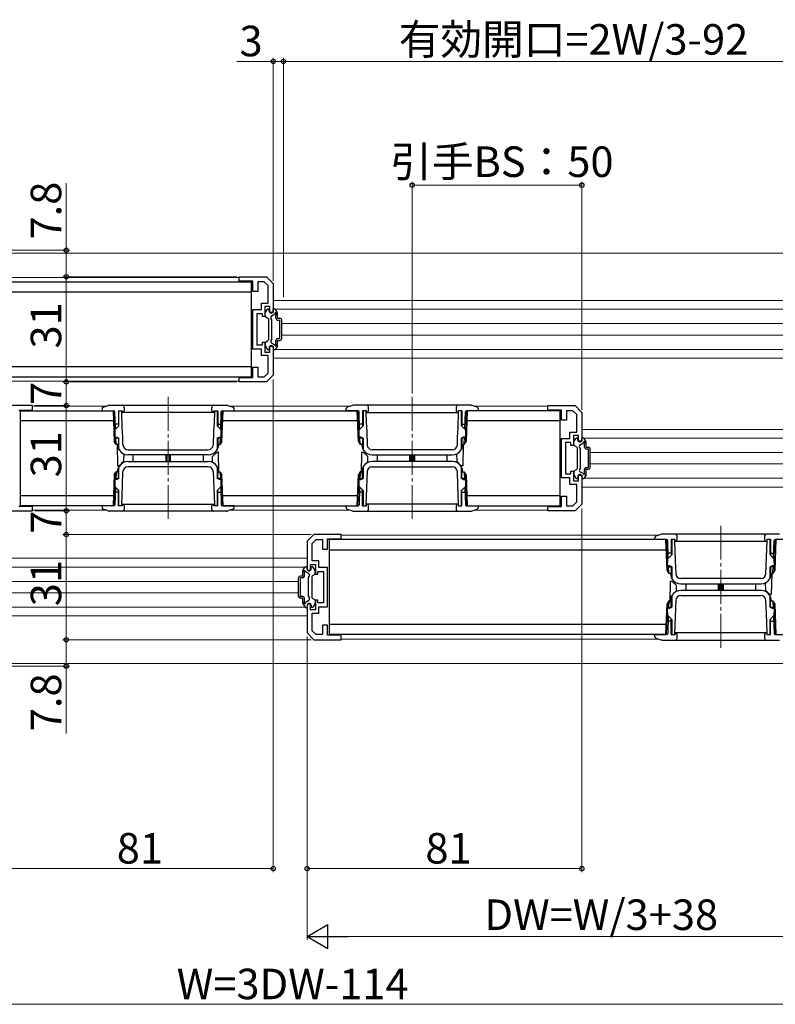
# Model space of a CAD drawing. Extents: x 0 to 1050, y 0 to 1615.
# Drawn here: x 616 to 839, y 562 to 852 of the extents above; entities that cross this region are included whole.
import ezdxf

# ---------------------------------------------------------------- set-up
doc = ezdxf.new("R2010")
doc.units = 0
doc.linetypes.add('YCENTER_1', pattern=[13, 10, -1, 1, -1])
for name, color, linetype, lineweight in [('YKK_11', 7, 'CONTINUOUS', 30), ('YKK_12', 2, 'CONTINUOUS', 13), ('YKK_13', 4, 'CONTINUOUS', 30), ('YKK_D', 6, 'CONTINUOUS', 13)]:
    doc.layers.add(name, color=color, linetype=linetype, lineweight=lineweight)
doc.styles.add('text-b', font='txt')

msp = doc.modelspace()

# ---------------------------------------------------------------- linework, layer by layer
at = {"layer": 'YKK_11', "linetype": 'ByBlock', "lineweight": -2, "ltscale": 0.5}
for p, q in [((681, 775.2), (681, 776.5)), ((681, 776.5), (689, 776.5)), ((685, 775.2), (681, 775.2)), ((685, 772.2), (685, 775.2)), ((689, 776.5), (691, 774.5)), ((686.5, 772.2), (685, 772.2)), ((688.38, 775), (686.5, 775)), ((686.5, 775), (686.5, 772.2)), ((689.5, 773.88), (688.38, 775)), ((689.5, 768.7), (689.5, 773.88)), ((691, 774.5), (691, 766)), ((685, 755.2), (685, 766.8)), ((685, 766.8), (687.5, 766.8)), ((687.5, 766.8), (687.5, 768.7)), ((687.5, 768.7), (689.5, 768.7)), ((690, 767.7), (688.5, 767.7)), ((688.5, 767.7), (688.5, 764.8)), ((690, 766), (690, 767.7)), ((687.8, 765.6), (686.2, 765.6)), ((686.2, 765.6), (686.2, 756.4)), ((687.8, 764.8), (687.8, 765.6)), ((688.5, 764.8), (687.8, 764.8)), ((691, 766), (690, 766)), ((687.5, 755.2), (685, 755.2)), ((686.2, 756.4), (687.8, 756.4)), ((687.5, 753.3), (687.5, 755.2)), ((687.8, 756.4), (687.8, 757.2)), ((687.8, 757.2), (688.5, 757.2)), ((688.5, 757.2), (688.5, 754.3)), ((690, 754.3), (690, 756)), ((690, 756), (691, 756)), ((691, 756), (691, 747.5)), ((689.5, 753.3), (687.5, 753.3)), ((688.5, 754.3), (690, 754.3)), ((689.5, 748.12), (689.5, 753.3)), ((685, 746.8), (685, 749.8)), ((685, 749.8), (686.5, 749.8)), ((686.5, 749.8), (686.5, 747)), ((681, 745.5), (681, 746.8)), ((681, 746.8), (685, 746.8)), ((686.5, 747), (688.38, 747)), ((688.38, 747), (689.5, 748.12)), ((691, 747.5), (689, 745.5)), ((689, 745.5), (681, 745.5)), ((620, 738.5), (612, 738.5)), ((620, 737.2), (620, 738.5)), ((772, 737.2), (772, 738.5)), ((772, 738.5), (780, 738.5)), ((780, 738.5), (782, 736.5)), ((616, 737.2), (620, 737.2)), ((776, 737.2), (772, 737.2)), ((776, 734.2), (776, 737.2)), ((779.38, 737), (777.5, 737)), ((777.5, 737), (777.5, 734.2)), ((780.5, 735.88), (779.38, 737)), ((780.5, 730.7), (780.5, 735.88)), ((782, 736.5), (782, 728)), ((777.5, 734.2), (776, 734.2)), ((776, 717.2), (776, 728.8)), ((776, 728.8), (778.5, 728.8)), ((778.5, 728.8), (778.5, 730.7)), ((778.5, 730.7), (780.5, 730.7)), ((781, 729.7), (779.5, 729.7)), ((779.5, 729.7), (779.5, 726.8)), ((781, 728), (781, 729.7)), ((778.8, 727.6), (777.2, 727.6)), ((777.2, 727.6), (777.2, 718.4)), ((778.8, 726.8), (778.8, 727.6)), ((779.5, 726.8), (778.8, 726.8)), ((782, 728), (781, 728)), ((778.5, 717.2), (776, 717.2)), ((777.2, 718.4), (778.8, 718.4)), ((778.5, 715.3), (778.5, 717.2)), ((778.8, 718.4), (778.8, 719.2)), ((778.8, 719.2), (779.5, 719.2)), ((779.5, 719.2), (779.5, 716.3)), ((781, 716.3), (781, 718)), ((781, 718), (782, 718)), ((782, 718), (782, 709.5)), ((780.5, 715.3), (778.5, 715.3)), ((779.5, 716.3), (781, 716.3)), ((780.5, 710.12), (780.5, 715.3)), ((776, 708.8), (776, 711.8)), ((776, 711.8), (777.5, 711.8)), ((777.5, 711.8), (777.5, 709)), ((620, 708.8), (616, 708.8)), ((620, 707.5), (620, 708.8)), ((772, 707.5), (772, 708.8)), ((772, 708.8), (776, 708.8)), ((777.5, 709), (779.38, 709)), ((779.38, 709), (780.5, 710.12)), ((782, 709.5), (780, 707.5)), ((612, 707.5), (620, 707.5)), ((780, 707.5), (772, 707.5)), ((703, 700.5), (701, 698.5)), ((711, 700.5), (703, 700.5)), ((711, 699.2), (711, 700.5)), ((701, 698.5), (701, 690)), ((702.5, 697.88), (703.62, 699)), ((702.5, 692.7), (702.5, 697.88)), ((703.62, 699), (705.5, 699)), ((705.5, 699), (705.5, 696.2)), ((707, 696.2), (707, 699.2)), ((707, 699.2), (711, 699.2)), ((705.5, 696.2), (707, 696.2)), ((702, 690), (702, 691.7)), ((702, 691.7), (703.5, 691.7)), ((704.5, 692.7), (702.5, 692.7)), ((703.5, 691.7), (703.5, 688.8)), ((704.5, 690.8), (704.5, 692.7)), ((701, 690), (702, 690)), ((703.5, 688.8), (704.2, 688.8)), ((704.2, 688.8), (704.2, 689.6)), ((704.2, 689.6), (705.8, 689.6)), ((707, 690.8), (704.5, 690.8)), ((705.8, 689.6), (705.8, 680.4)), ((707, 679.2), (707, 690.8)), ((702, 680), (701, 680)), ((701, 680), (701, 671.5)), ((702, 678.3), (702, 680)), ((704.2, 681.2), (703.5, 681.2)), ((703.5, 681.2), (703.5, 678.3)), ((704.2, 680.4), (704.2, 681.2)), ((705.8, 680.4), (704.2, 680.4)), ((703.5, 678.3), (702, 678.3)), ((702.5, 672.12), (702.5, 677.3)), ((702.5, 677.3), (704.5, 677.3)), ((704.5, 677.3), (704.5, 679.2)), ((704.5, 679.2), (707, 679.2)), ((707, 673.8), (705.5, 673.8)), ((705.5, 673.8), (705.5, 671)), ((707, 670.8), (707, 673.8)), ((701, 671.5), (703, 669.5)), ((703.62, 671), (702.5, 672.12)), ((705.5, 671), (703.62, 671)), ((711, 670.8), (707, 670.8)), ((711, 669.5), (711, 670.8)), ((703, 669.5), (711, 669.5))]:
    msp.add_line(p, q, dxfattribs=at)
at = {"layer": 'YKK_12', "ltscale": 1.5}
for p, q in [((516.5, 783.5), (875.5, 783.5)), ((691, 769.5), (873.52, 769.5)), ((691.66, 766.9), (873.5, 766.9)), ((693.5, 762.7), (871.29, 762.7)), ((693.5, 759.3), (871.29, 759.3)), ((691.66, 755.1), (873.5, 755.1)), ((691, 752.5), (873.52, 752.5)), ((782, 731.5), (873.52, 731.5)), ((782.66, 728.9), (873.5, 728.9)), ((784.5, 724.7), (871.29, 724.7)), ((784.5, 721.3), (871.29, 721.3)), ((782.66, 717.1), (873.5, 717.1)), ((782, 714.5), (873.52, 714.5)), ((518.48, 693.5), (701, 693.5)), ((518.5, 690.9), (700.34, 690.9)), ((520.71, 686.7), (698.5, 686.7)), ((520.71, 683.3), (698.5, 683.3)), ((518.48, 676.5), (701, 676.5)), ((518.5, 679.1), (700.34, 679.1)), ((516.5, 662.5), (875.5, 662.5))]:
    msp.add_line(p, q, dxfattribs=at)
at = {"layer": 'YKK_12'}
for p, q in [((587.36, 776.3), (681.02, 776.3)), ((587.36, 745.7), (681.02, 745.7)), ((620, 738.3), (641.64, 738.3)), ((678.36, 738.3), (713.64, 738.3)), ((750.36, 738.3), (772.02, 738.3)), ((620, 707.7), (641.64, 707.7)), ((678.36, 707.7), (713.64, 707.7)), ((750.36, 707.7), (772.02, 707.7)), ((804.64, 700.3), (710.98, 700.3)), ((804.64, 669.7), (710.98, 669.7))]:
    msp.add_line(p, q, dxfattribs=at)
at = {"layer": 'YKK_12', "linetype": 'YCENTER_1'}
for p, q in [((660, 741.1), (660, 704.9)), ((732, 741.1), (732, 704.9)), ((823, 703.1), (823, 666.9))]:
    msp.add_line(p, q, dxfattribs=at)
at = {"layer": 'YKK_13'}
for p, q in [((585.2, 775), (684.98, 775)), ((684.5, 775), (684.5, 747)), ((684.5, 772), (585.1, 772)), ((688.64, 765.87), (689.21, 766.85)), ((689.47, 767), (689.6, 767)), ((689.8, 766.4), (689.8, 766.8)), ((691, 766.4), (691, 766.8)), ((691.43, 767), (691.2, 767)), ((692.26, 765.87), (691.69, 766.85)), ((688.6, 765), (688.6, 765.72)), ((688.75, 764.74), (689.45, 764.34)), ((689.6, 764.08), (689.6, 757.92)), ((690.6, 763.8), (690.32, 764.29)), ((690.5, 764.98), (691.46, 765.53)), ((690.6, 758.2), (690.6, 763.8)), ((691.8, 764.25), (691.8, 765.37)), ((692.3, 764.25), (692.3, 765.72)), ((692.3, 764.25), (693, 764.25)), ((692.3, 763.75), (693, 763.75)), ((693, 758.25), (693, 763.75)), ((693.5, 758.25), (693.5, 763.75)), ((688.75, 757.26), (689.45, 757.66)), ((690.6, 758.2), (690.32, 757.71)), ((691.8, 756.63), (691.8, 757.75)), ((692.3, 758.25), (693, 758.25)), ((692.3, 757.75), (693, 757.75)), ((692.3, 756.28), (692.3, 757.75)), ((688.6, 757), (688.6, 756.28)), ((688.64, 756.13), (689.21, 755.15)), ((689.47, 755), (689.6, 755)), ((689.8, 755.6), (689.8, 755.2)), ((690.5, 757.02), (691.46, 756.47)), ((691, 755.6), (691, 755.2)), ((691.43, 755), (691.2, 755)), ((692.26, 756.13), (691.69, 755.15)), ((585.1, 750), (684.5, 750)), ((585.2, 747), (684.5, 747)), ((640.52, 737.57), (640.5, 737)), ((640.85, 738.02), (642.34, 738.54)), ((642.67, 738.6), (677.33, 738.6)), ((647.1, 738.1), (647.1, 737)), ((672.9, 737), (672.9, 738.1)), ((677.66, 738.54), (679.15, 738.02)), ((679.5, 737), (679.48, 737.57)), ((712.5, 737), (712.52, 737.57)), ((714.34, 738.54), (712.85, 738.02)), ((749.33, 738.6), (714.67, 738.6)), ((719.1, 737), (719.1, 738.1)), ((744.9, 738.1), (744.9, 737)), ((751.15, 738.02), (749.66, 738.54)), ((751.48, 737.57), (751.5, 737)), ((616.5, 737), (643.8, 737)), ((616.5, 709), (616.5, 737)), ((640.5, 737), (644.01, 737)), ((643.8, 737), (644.12, 727.92)), ((644, 737), (644.33, 727.55)), ((644.49, 731.53), (644.31, 736.71)), ((645.35, 737), (646.5, 737)), ((645.35, 737), (645.35, 732.39)), ((645.5, 732.54), (645.5, 737)), ((646.35, 736.5), (646.35, 737)), ((646.51, 731.97), (646.35, 736.5)), ((646.5, 737), (646.5, 736.5)), ((673.5, 736.5), (646.5, 736.5)), ((673.5, 737), (674.65, 737)), ((673.5, 736.5), (673.5, 737)), ((673.65, 736.5), (673.55, 733.66)), ((673.65, 737), (673.65, 736.5)), ((674.5, 737), (674.5, 732.54)), ((674.65, 737), (674.65, 732.39)), ((675.51, 731.53), (675.69, 736.71)), ((675.67, 727.55), (676, 737)), ((675.88, 727.92), (676.2, 737)), ((675.99, 737), (679.5, 737)), ((676.2, 737), (715.8, 737)), ((716.01, 737), (712.5, 737)), ((716.12, 727.92), (715.8, 737)), ((716.33, 727.55), (716, 737)), ((716.49, 731.53), (716.31, 736.71)), ((718.5, 737), (717.35, 737)), ((717.35, 737), (717.35, 732.39)), ((717.5, 737), (717.5, 732.54)), ((718.35, 737), (718.35, 736.5)), ((718.35, 736.5), (718.45, 733.66)), ((718.5, 736.5), (718.5, 737)), ((718.5, 736.5), (745.5, 736.5)), ((745.49, 731.97), (745.65, 736.5)), ((746.65, 737), (745.5, 737)), ((745.5, 737), (745.5, 736.5)), ((745.65, 736.5), (745.65, 737)), ((746.5, 732.54), (746.5, 737)), ((746.65, 737), (746.65, 732.39)), ((747.51, 731.53), (747.69, 736.71)), ((748, 737), (747.67, 727.55)), ((748.2, 737), (747.88, 727.92)), ((751.5, 737), (747.99, 737)), ((775.5, 737), (748.2, 737)), ((775.5, 737), (775.5, 709)), ((643.9, 734), (616.5, 734)), ((645.5, 732.54), (644.34, 731.38)), ((645.35, 733), (644.44, 733)), ((646.62, 729.13), (646.51, 731.97)), ((673.55, 733.66), (673.44, 730.81)), ((675.66, 731.38), (674.5, 732.54)), ((674.65, 733), (675.56, 733)), ((715.9, 734), (676.1, 734)), ((716.34, 731.38), (717.5, 732.54)), ((717.35, 733), (716.44, 733)), ((718.45, 733.66), (718.56, 730.81)), ((745.38, 729.13), (745.49, 731.97)), ((746.5, 732.54), (747.66, 731.38)), ((746.65, 733), (747.56, 733)), ((775.5, 734), (748.1, 734)), ((644.34, 731.38), (644.3, 729.24)), ((644.3, 729.24), (644.86, 729.24)), ((644.65, 727), (644.57, 729.24)), ((644.58, 729), (645.35, 729)), ((644.86, 729.24), (645.5, 728.94)), ((645.35, 729.01), (645.35, 727.3)), ((645.5, 725.74), (645.5, 728.94)), ((646.7, 726.95), (646.62, 729.13)), ((673.44, 730.81), (673.3, 726.95)), ((674.5, 728.94), (675.14, 729.24)), ((674.5, 728.94), (674.5, 725.74)), ((674.65, 729.01), (674.65, 727.3)), ((675.42, 729), (674.65, 729)), ((675.14, 729.24), (675.7, 729.24)), ((675.35, 727), (675.43, 729.24)), ((675.7, 729.24), (675.66, 731.38)), ((716.3, 729.24), (716.34, 731.38)), ((716.86, 729.24), (716.3, 729.24)), ((716.65, 727), (716.57, 729.24)), ((716.58, 729), (717.35, 729)), ((717.5, 728.94), (716.86, 729.24)), ((717.35, 729.01), (717.35, 727.3)), ((717.5, 728.94), (717.5, 725.74)), ((718.56, 730.81), (718.7, 726.95)), ((745.3, 726.95), (745.38, 729.13)), ((747.14, 729.24), (746.5, 728.94)), ((746.5, 725.74), (746.5, 728.94)), ((746.65, 729.01), (746.65, 727.3)), ((747.42, 729), (746.65, 729)), ((747.7, 729.24), (747.14, 729.24)), ((747.35, 727), (747.43, 729.24)), ((747.66, 731.38), (747.7, 729.24)), ((779.64, 727.87), (780.21, 728.85)), ((780.47, 729), (780.6, 729)), ((780.8, 728.4), (780.8, 728.8)), ((782, 728.4), (782, 728.8)), ((782.43, 729), (782.2, 729)), ((783.26, 727.87), (782.69, 728.85)), ((644.65, 727), (644.12, 727.92)), ((645.05, 727), (644.65, 727)), ((645.02, 727), (645.13, 720.8)), ((645.35, 727.3), (645.05, 727)), ((645.16, 726.91), (645.15, 727.1)), ((645.22, 726.42), (645.16, 726.91)), ((674.95, 727), (674.65, 727.3)), ((674.84, 726.91), (674.78, 726.42)), ((674.85, 727.1), (674.84, 726.91)), ((674.95, 727), (675.35, 727)), ((675.88, 727.92), (675.35, 727)), ((716.12, 727.92), (716.65, 727)), ((717.05, 727), (716.65, 727)), ((717.05, 727), (717.35, 727.3)), ((717.15, 727.1), (717.16, 726.91)), ((717.16, 726.91), (717.22, 726.42)), ((746.65, 727.3), (746.95, 727)), ((746.78, 726.42), (746.84, 726.91)), ((746.84, 726.91), (746.85, 727.1)), ((746.98, 727), (746.87, 720.8)), ((746.95, 727), (747.35, 727)), ((747.35, 727), (747.88, 727.92)), ((779.6, 727), (779.6, 727.72)), ((779.75, 726.74), (780.45, 726.34)), ((780.6, 726.08), (780.6, 719.92)), ((781.6, 725.8), (781.32, 726.29)), ((781.5, 726.98), (782.46, 727.53)), ((781.6, 720.2), (781.6, 725.8)), ((782.8, 726.25), (782.8, 727.37)), ((783.3, 726.25), (783.3, 727.72)), ((783.3, 726.25), (784, 726.25)), ((783.3, 725.75), (784, 725.75)), ((784, 720.25), (784, 725.75)), ((784.5, 720.25), (784.5, 725.75)), ((646.91, 724.27), (646.87, 722.12)), ((671.84, 724), (648.16, 724)), ((648.2, 725.5), (671.8, 725.5)), ((649.7, 722), (649.7, 724)), ((659.3, 724), (659.3, 722)), ((659.6, 722), (659.6, 724)), ((660.4, 724), (660.4, 722)), ((660.7, 722), (660.7, 724)), ((670.3, 724), (670.3, 722)), ((673.1, 721.72), (673.13, 723.48)), ((674.45, 724.8), (673.13, 723.48)), ((674.87, 724.8), (674.45, 724.8)), ((674.98, 718.6), (674.87, 724.8)), ((717.02, 718.6), (717.13, 724.8)), ((717.13, 724.8), (717.55, 724.8)), ((717.55, 724.8), (718.87, 723.48)), ((718.9, 721.72), (718.87, 723.48)), ((720.16, 724), (743.84, 724)), ((743.8, 725.5), (720.2, 725.5)), ((721.7, 724), (721.7, 722)), ((731.3, 722), (731.3, 724)), ((731.6, 724), (731.6, 722)), ((732.4, 722), (732.4, 724)), ((732.7, 724), (732.7, 722)), ((742.3, 722), (742.3, 724)), ((745.09, 724.27), (745.13, 722.12)), ((645.13, 720.8), (645.55, 720.8)), ((645.5, 717.06), (645.5, 720.26)), ((645.55, 720.8), (646.87, 722.12)), ((648.16, 722), (671.84, 722)), ((671.8, 720.5), (648.2, 720.5)), ((674.5, 720.26), (674.5, 717.06)), ((717.5, 720.26), (717.5, 717.06)), ((743.84, 722), (720.16, 722)), ((720.2, 720.5), (743.8, 720.5)), ((746.45, 720.8), (745.13, 722.12)), ((746.87, 720.8), (746.45, 720.8)), ((746.5, 717.06), (746.5, 720.26)), ((781.6, 720.2), (781.32, 719.71)), ((783.3, 720.25), (784, 720.25)), ((644.12, 718.08), (643.8, 709)), ((644.33, 718.45), (644, 709)), ((644.12, 718.08), (644.65, 719)), ((644.65, 719), (644.57, 716.76)), ((645.05, 719), (644.65, 719)), ((645.5, 717.06), (644.86, 716.76)), ((645.05, 719), (645.35, 718.7)), ((645.15, 718.9), (645.16, 719.09)), ((645.16, 719.09), (645.22, 719.59)), ((645.35, 716.99), (645.35, 718.7)), ((646.56, 715.19), (646.7, 719.05)), ((673.3, 719.05), (673.38, 716.87)), ((675.14, 716.76), (674.5, 717.06)), ((674.65, 718.7), (674.95, 719)), ((674.65, 716.99), (674.65, 718.7)), ((674.78, 719.59), (674.84, 719.09)), ((674.84, 719.09), (674.85, 718.9)), ((674.95, 719), (675.35, 719)), ((675.35, 719), (675.88, 718.08)), ((675.35, 719), (675.43, 716.76)), ((676, 709), (675.67, 718.45)), ((676.2, 709), (675.88, 718.08)), ((715.8, 709), (716.12, 718.08)), ((716, 709), (716.33, 718.45)), ((716.65, 719), (716.12, 718.08)), ((716.65, 719), (716.57, 716.76)), ((717.05, 719), (716.65, 719)), ((716.86, 716.76), (717.5, 717.06)), ((717.35, 718.7), (717.05, 719)), ((717.16, 719.09), (717.15, 718.9)), ((717.22, 719.59), (717.16, 719.09)), ((717.35, 716.99), (717.35, 718.7)), ((718.7, 719.05), (718.62, 716.87)), ((745.44, 715.19), (745.3, 719.05)), ((746.5, 717.06), (747.14, 716.76)), ((746.95, 719), (746.65, 718.7)), ((746.65, 716.99), (746.65, 718.7)), ((746.84, 719.09), (746.78, 719.59)), ((746.85, 718.9), (746.84, 719.09)), ((746.95, 719), (747.35, 719)), ((747.88, 718.08), (747.35, 719)), ((747.35, 719), (747.43, 716.76)), ((747.67, 718.45), (748, 709)), ((747.88, 718.08), (748.2, 709)), ((779.6, 719), (779.6, 718.28)), ((779.64, 718.13), (780.21, 717.15)), ((779.75, 719.26), (780.45, 719.66)), ((780.8, 717.6), (780.8, 717.2)), ((781.5, 719.02), (782.46, 718.47)), ((782, 717.6), (782, 717.2)), ((783.26, 718.13), (782.69, 717.15)), ((782.8, 718.63), (782.8, 719.75)), ((783.3, 719.75), (784, 719.75)), ((783.3, 718.28), (783.3, 719.75)), ((644.86, 716.76), (644.3, 716.76)), ((644.3, 716.76), (644.34, 714.62)), ((644.49, 714.47), (644.31, 709.29)), ((644.34, 714.62), (645.5, 713.46)), ((644.58, 717), (645.35, 717)), ((646.45, 712.34), (646.56, 715.19)), ((673.38, 716.87), (673.49, 714.03)), ((674.5, 713.46), (675.66, 714.62)), ((675.42, 717), (674.65, 717)), ((675.7, 716.76), (675.14, 716.76)), ((675.51, 714.47), (675.69, 709.29)), ((675.66, 714.62), (675.7, 716.76)), ((716.34, 714.62), (716.3, 716.76)), ((716.3, 716.76), (716.86, 716.76)), ((716.49, 714.47), (716.31, 709.29)), ((717.5, 713.46), (716.34, 714.62)), ((716.58, 717), (717.35, 717)), ((718.62, 716.87), (718.51, 714.03)), ((745.55, 712.34), (745.44, 715.19)), ((747.66, 714.62), (746.5, 713.46)), ((747.42, 717), (746.65, 717)), ((747.14, 716.76), (747.7, 716.76)), ((747.51, 714.47), (747.69, 709.29)), ((747.7, 716.76), (747.66, 714.62)), ((780.47, 717), (780.6, 717)), ((782.43, 717), (782.2, 717)), ((616.5, 712), (643.9, 712)), ((645.35, 713), (644.44, 713)), ((645.35, 709), (645.35, 713.61)), ((645.5, 709), (645.5, 713.46)), ((646.35, 709.5), (646.45, 712.34)), ((673.49, 714.03), (673.65, 709.5)), ((674.5, 713.46), (674.5, 709)), ((674.65, 709), (674.65, 713.61)), ((674.65, 713), (675.56, 713)), ((676.1, 712), (715.9, 712)), ((717.35, 713), (716.44, 713)), ((717.35, 709), (717.35, 713.61)), ((717.5, 713.46), (717.5, 709)), ((718.51, 714.03), (718.35, 709.5)), ((745.65, 709.5), (745.55, 712.34)), ((746.5, 709), (746.5, 713.46)), ((746.65, 709), (746.65, 713.61)), ((746.65, 713), (747.56, 713)), ((748.1, 712), (775.5, 712)), ((643.8, 709), (616.5, 709)), ((644.01, 709), (640.5, 709)), ((640.5, 709), (640.52, 708.43)), ((646.5, 709), (645.35, 709)), ((646.35, 709), (646.35, 709.5)), ((646.5, 709.5), (673.5, 709.5)), ((646.5, 709.5), (646.5, 709)), ((647.1, 709), (647.1, 707.9)), ((672.9, 707.9), (672.9, 709)), ((673.5, 709), (673.5, 709.5)), ((674.65, 709), (673.5, 709)), ((673.65, 709.5), (673.65, 709)), ((674.5, 709), (673.65, 709)), ((679.5, 709), (675.99, 709)), ((676.2, 709), (715.8, 709)), ((679.48, 708.43), (679.5, 709)), ((712.5, 709), (716.01, 709)), ((712.52, 708.43), (712.5, 709)), ((717.35, 709), (718.5, 709)), ((717.5, 709), (718.35, 709)), ((718.35, 709.5), (718.35, 709)), ((745.5, 709.5), (718.5, 709.5)), ((718.5, 709), (718.5, 709.5)), ((719.1, 707.9), (719.1, 709)), ((744.9, 709), (744.9, 707.9)), ((745.5, 709.5), (745.5, 709)), ((745.5, 709), (746.65, 709)), ((745.65, 709), (745.65, 709.5)), ((747.99, 709), (751.5, 709)), ((748.2, 709), (775.5, 709)), ((748.2, 709), (775.5, 709)), ((751.5, 709), (751.48, 708.43)), ((642.34, 707.46), (640.85, 707.98)), ((677.33, 707.4), (642.67, 707.4)), ((679.15, 707.98), (677.66, 707.46)), ((712.85, 707.98), (714.34, 707.46)), ((714.67, 707.4), (749.33, 707.4)), ((749.66, 707.46), (751.15, 707.98)), ((805.34, 700.54), (803.85, 700.02)), ((840.33, 700.6), (805.67, 700.6)), ((810.1, 699), (810.1, 700.1)), ((835.9, 700.1), (835.9, 699)), ((806.8, 699), (707.02, 699)), ((707.5, 699), (707.5, 671)), ((803.5, 699), (803.52, 699.57)), ((807.01, 699), (803.5, 699)), ((807.12, 689.92), (806.8, 699)), ((807.33, 689.55), (807, 699)), ((807.49, 693.53), (807.31, 698.71)), ((809.5, 699), (808.35, 699)), ((808.35, 699), (808.35, 694.39)), ((808.5, 699), (808.5, 694.54)), ((809.35, 699), (809.35, 698.5)), ((809.35, 698.5), (809.45, 695.66)), ((809.5, 698.5), (809.5, 699)), ((809.5, 698.5), (836.5, 698.5)), ((836.49, 693.97), (836.65, 698.5)), ((837.65, 699), (836.5, 699)), ((836.5, 699), (836.5, 698.5)), ((836.65, 698.5), (836.65, 699)), ((837.5, 694.54), (837.5, 699)), ((837.65, 699), (837.65, 694.39)), ((838.51, 693.53), (838.69, 698.71)), ((839, 699), (838.67, 689.55)), ((839.2, 699), (838.88, 689.92)), ((842.5, 699), (838.99, 699)), ((707.5, 696), (806.9, 696)), ((807.34, 693.38), (808.5, 694.54)), ((808.35, 695), (807.44, 695)), ((809.45, 695.66), (809.56, 692.81)), ((836.38, 691.13), (836.49, 693.97)), ((837.5, 694.54), (838.66, 693.38)), ((837.65, 695), (838.56, 695)), ((700.57, 691), (700.8, 691)), ((702.53, 691), (702.4, 691)), ((807.3, 691.24), (807.34, 693.38)), ((807.86, 691.24), (807.3, 691.24)), ((807.65, 689), (807.57, 691.24)), ((807.58, 691), (808.35, 691)), ((808.5, 690.94), (807.86, 691.24)), ((808.35, 691.01), (808.35, 689.3)), ((808.5, 690.94), (808.5, 687.74)), ((809.56, 692.81), (809.7, 688.95)), ((836.3, 688.95), (836.38, 691.13)), ((838.14, 691.24), (837.5, 690.94)), ((837.5, 687.74), (837.5, 690.94)), ((837.65, 691.01), (837.65, 689.3)), ((838.42, 691), (837.65, 691)), ((838.7, 691.24), (838.14, 691.24)), ((838.35, 689), (838.43, 691.24)), ((838.66, 693.38), (838.7, 691.24)), ((699.7, 688.25), (699, 688.25)), ((699.7, 688.25), (699.7, 689.72)), ((699.74, 689.87), (700.31, 690.85)), ((700.2, 688.25), (700.2, 689.37)), ((701.5, 688.98), (700.54, 689.53)), ((701, 690.4), (701, 690.8)), ((701.4, 687.8), (701.68, 688.29)), ((702.2, 690.4), (702.2, 690.8)), ((702.4, 688.08), (702.4, 681.92)), ((703.25, 688.74), (702.55, 688.34)), ((703.36, 689.87), (702.79, 690.85)), ((703.4, 689), (703.4, 689.72)), ((807.12, 689.92), (807.65, 689)), ((808.05, 689), (807.65, 689)), ((808.05, 689), (808.35, 689.3)), ((808.15, 689.1), (808.16, 688.91)), ((808.16, 688.91), (808.22, 688.42)), ((837.65, 689.3), (837.95, 689)), ((837.78, 688.42), (837.84, 688.91)), ((837.84, 688.91), (837.85, 689.1)), ((837.98, 689), (837.87, 682.8)), ((837.95, 689), (838.35, 689)), ((838.35, 689), (838.88, 689.92)), ((698.5, 682.25), (698.5, 687.75)), ((699.7, 687.75), (699, 687.75)), ((699, 682.25), (699, 687.75)), ((701.4, 682.2), (701.4, 687.8)), ((808.02, 680.6), (808.13, 686.8)), ((808.13, 686.8), (808.55, 686.8)), ((808.55, 686.8), (809.87, 685.48)), ((809.9, 683.72), (809.87, 685.48)), ((811.16, 686), (834.84, 686)), ((834.8, 687.5), (811.2, 687.5)), ((812.7, 686), (812.7, 684)), ((822.3, 684), (822.3, 686)), ((822.6, 686), (822.6, 684)), ((823.4, 684), (823.4, 686)), ((823.7, 686), (823.7, 684)), ((833.3, 684), (833.3, 686)), ((836.09, 686.27), (836.13, 684.12)), ((699.7, 682.25), (699, 682.25)), ((701.4, 682.2), (701.68, 681.71)), ((808.5, 682.26), (808.5, 679.06)), ((834.84, 684), (811.16, 684)), ((811.2, 682.5), (834.8, 682.5)), ((837.45, 682.8), (836.13, 684.12)), ((837.87, 682.8), (837.45, 682.8)), ((837.5, 679.06), (837.5, 682.26)), ((699.7, 681.75), (699, 681.75)), ((699.7, 680.28), (699.7, 681.75)), ((699.74, 680.13), (700.31, 679.15)), ((700.2, 680.63), (700.2, 681.75)), ((701.5, 681.02), (700.54, 680.47)), ((701, 679.6), (701, 679.2)), ((702.2, 679.6), (702.2, 679.2)), ((703.25, 681.26), (702.55, 681.66)), ((703.36, 680.13), (702.79, 679.15)), ((703.4, 681), (703.4, 680.28)), ((806.8, 671), (807.12, 680.08)), ((807, 671), (807.33, 680.45)), ((807.65, 681), (807.12, 680.08)), ((807.65, 681), (807.57, 678.76)), ((808.05, 681), (807.65, 681)), ((808.35, 680.7), (808.05, 681)), ((808.16, 681.09), (808.15, 680.9)), ((808.22, 681.59), (808.16, 681.09)), ((808.35, 678.99), (808.35, 680.7)), ((809.7, 681.05), (809.62, 678.87)), ((836.44, 677.19), (836.3, 681.05)), ((837.95, 681), (837.65, 680.7)), ((837.65, 678.99), (837.65, 680.7)), ((837.84, 681.09), (837.78, 681.59)), ((837.85, 680.9), (837.84, 681.09)), ((837.95, 681), (838.35, 681)), ((838.88, 680.08), (838.35, 681)), ((838.35, 681), (838.43, 678.76)), ((838.67, 680.45), (839, 671)), ((838.88, 680.08), (839.2, 671)), ((700.57, 679), (700.8, 679)), ((702.53, 679), (702.4, 679)), ((807.34, 676.62), (807.3, 678.76)), ((807.3, 678.76), (807.86, 678.76)), ((807.49, 676.47), (807.31, 671.29)), ((808.5, 675.46), (807.34, 676.62)), ((807.58, 679), (808.35, 679)), ((807.86, 678.76), (808.5, 679.06)), ((809.62, 678.87), (809.51, 676.03)), ((836.55, 674.34), (836.44, 677.19)), ((837.5, 679.06), (838.14, 678.76)), ((838.66, 676.62), (837.5, 675.46)), ((838.42, 679), (837.65, 679)), ((838.14, 678.76), (838.7, 678.76)), ((838.51, 676.47), (838.69, 671.29)), ((838.7, 678.76), (838.66, 676.62)), ((806.9, 674), (707.5, 674)), ((808.35, 675), (807.44, 675)), ((808.35, 671), (808.35, 675.61)), ((808.5, 675.46), (808.5, 671)), ((809.51, 676.03), (809.35, 671.5)), ((836.65, 671.5), (836.55, 674.34)), ((837.5, 671), (837.5, 675.46)), ((837.65, 671), (837.65, 675.61)), ((837.65, 675), (838.56, 675)), ((806.8, 671), (707.5, 671)), ((803.5, 671), (807.01, 671)), ((803.52, 670.43), (803.5, 671)), ((808.35, 671), (809.5, 671)), ((808.5, 671), (809.35, 671)), ((809.35, 671.5), (809.35, 671)), ((836.5, 671.5), (809.5, 671.5)), ((809.5, 671), (809.5, 671.5)), ((810.1, 669.9), (810.1, 671)), ((835.9, 671), (835.9, 669.9)), ((836.5, 671.5), (836.5, 671)), ((836.5, 671), (837.65, 671)), ((836.65, 671), (836.65, 671.5)), ((838.99, 671), (842.5, 671)), ((803.85, 669.98), (805.34, 669.46)), ((805.67, 669.4), (840.33, 669.4))]:
    msp.add_line(p, q, dxfattribs=at)
for centre, radius, start, end in [((689.47, 766.7), 0.3, 90, 150), ((689.6, 766.8), 0.2, 0, 90), ((690.4, 766.4), 0.6, 180, 0), ((691.2, 766.8), 0.2, 90, 180), ((691.43, 766.7), 0.3, 30, 90), ((688.9, 765.72), 0.3, 150, 180), ((688.9, 765), 0.3, 180, 240), ((689.3, 764.08), 0.3, 0, 60), ((690.75, 764.54), 0.5, 120, 210), ((691.7, 765.6), 0.25, 293.5782, 196.0453), ((692.3, 764.25), 0.5, 180, 270), ((692, 765.72), 0.3, 0, 30), ((693, 763.75), 0.5, 0, 90), ((689.3, 757.92), 0.3, 300, 0), ((690.75, 757.46), 0.5, 150, 240), ((692.3, 757.75), 0.5, 90, 180), ((693, 758.25), 0.5, 270, 0), ((688.9, 757), 0.3, 120, 180), ((688.9, 756.28), 0.3, 180, 210), ((689.47, 755.3), 0.3, 210, 270), ((689.6, 755.2), 0.2, 270, 0), ((690.4, 755.6), 0.6, 0, 180), ((691.2, 755.2), 0.2, 180, 270), ((691.43, 755.3), 0.3, 270, 330), ((691.7, 756.4), 0.25, 163.9547, 66.4218), ((692, 756.28), 0.3, 330, 0), ((641.02, 737.55), 0.5, 109.29, 178), ((642.67, 737.6), 1, 90, 109.2901), ((646.6, 738.1), 0.5, 0, 90), ((673.4, 738.1), 0.5, 90, 180), ((677.33, 737.6), 1, 70.7099, 90), ((678.98, 737.55), 0.5, 2, 70.71), ((713.02, 737.55), 0.5, 109.29, 178), ((714.67, 737.6), 1, 90, 109.2901), ((718.6, 738.1), 0.5, 0, 90), ((745.4, 738.1), 0.5, 90, 180), ((749.33, 737.6), 1, 70.7099, 90), ((750.98, 737.55), 0.5, 2, 70.71), ((644.01, 736.7), 0.3, 2, 90), ((646.6, 737), 0.5, 270, 0), ((673.4, 737), 0.5, 180, 270), ((675.99, 736.7), 0.3, 90, 178), ((716.01, 736.7), 0.3, 2, 90), ((718.6, 737), 0.5, 270, 0), ((745.4, 737), 0.5, 180, 270), ((747.99, 736.7), 0.3, 90, 178), ((780.47, 728.7), 0.3, 90, 150), ((780.6, 728.8), 0.2, 0, 90), ((782.2, 728.8), 0.2, 90, 180), ((782.43, 728.7), 0.3, 30, 90), ((646, 725.74), 0.5, 180, 210.2717), ((648.2, 727), 1.5, 182.0826, 270), ((671.8, 727), 1.5, 270, 357.9174), ((674, 725.74), 0.5, 329.7283, 0), ((718, 725.74), 0.5, 180, 210.2717), ((720.2, 727), 1.5, 182.0826, 270), ((743.8, 727), 1.5, 270, 357.9174), ((746, 725.74), 0.5, 329.7283, 0), ((779.9, 727.72), 0.3, 150, 180), ((779.9, 727), 0.3, 180, 240), ((780.3, 726.08), 0.3, 0, 60), ((781.4, 728.4), 0.6, 180, 0), ((781.75, 726.54), 0.5, 120, 210), ((782.7, 727.6), 0.25, 293.5782, 196.0453), ((783.3, 726.25), 0.5, 180, 270), ((783, 727.72), 0.3, 0, 30), ((784, 725.75), 0.5, 0, 90), ((648.16, 727), 3, 210.2717, 270), ((671.84, 727), 3, 270, 329.7283), ((720.16, 727), 3, 210.2717, 270), ((743.84, 727), 3, 270, 329.7283), ((646, 720.26), 0.5, 149.7283, 180), ((648.16, 719), 3, 90, 149.7283), ((648.2, 719), 1.5, 90, 177.9174), ((671.8, 719), 1.5, 2.0826, 90), ((671.84, 719), 3, 30.2717, 90), ((674, 720.26), 0.5, 0, 30.2717), ((718, 720.26), 0.5, 149.7283, 180), ((720.16, 719), 3, 90, 149.7283), ((720.2, 719), 1.5, 90, 177.9174), ((743.8, 719), 1.5, 2.0826, 90), ((743.84, 719), 3, 30.2717, 90), ((746, 720.26), 0.5, 0, 30.2717), ((780.3, 719.92), 0.3, 300, 0), ((783.3, 719.75), 0.5, 90, 180), ((784, 720.25), 0.5, 270, 0), ((779.9, 719), 0.3, 120, 180), ((779.9, 718.28), 0.3, 180, 210), ((780.47, 717.3), 0.3, 210, 270), ((780.6, 717.2), 0.2, 270, 0), ((781.4, 717.6), 0.6, 0, 180), ((781.75, 719.46), 0.5, 150, 240), ((782.2, 717.2), 0.2, 180, 270), ((782.43, 717.3), 0.3, 270, 330), ((782.7, 718.4), 0.25, 163.9547, 66.4218), ((783, 718.28), 0.3, 330, 0), ((641.02, 708.45), 0.5, 182, 250.71), ((644.01, 709.3), 0.3, 270, 358), ((646.6, 709), 0.5, 0, 90), ((673.4, 709), 0.5, 90, 180), ((675.99, 709.3), 0.3, 182, 270), ((678.98, 708.45), 0.5, 289.29, 358), ((713.02, 708.45), 0.5, 182, 250.71), ((716.01, 709.3), 0.3, 270, 358), ((718.6, 709), 0.5, 0, 90), ((745.4, 709), 0.5, 90, 180), ((747.99, 709.3), 0.3, 182, 270), ((750.98, 708.45), 0.5, 289.29, 358), ((642.67, 708.4), 1, 250.7099, 270), ((646.6, 707.9), 0.5, 270, 0), ((673.4, 707.9), 0.5, 180, 270), ((677.33, 708.4), 1, 270, 289.2901), ((714.67, 708.4), 1, 250.7099, 270), ((718.6, 707.9), 0.5, 270, 0), ((745.4, 707.9), 0.5, 180, 270), ((749.33, 708.4), 1, 270, 289.2901), ((804.02, 699.55), 0.5, 109.29, 178), ((805.67, 699.6), 1, 90, 109.2901), ((809.6, 700.1), 0.5, 0, 90), ((836.4, 700.1), 0.5, 90, 180), ((807.01, 698.7), 0.3, 2, 90), ((809.6, 699), 0.5, 270, 0), ((836.4, 699), 0.5, 180, 270), ((838.99, 698.7), 0.3, 90, 178), ((700.57, 690.7), 0.3, 90, 150), ((700.8, 690.8), 0.2, 0, 90), ((702.4, 690.8), 0.2, 90, 180), ((702.53, 690.7), 0.3, 30, 90), ((699, 687.75), 0.5, 90, 180), ((700, 689.72), 0.3, 150, 180), ((699.7, 688.25), 0.5, 270, 0), ((700.3, 689.6), 0.25, 343.9547, 246.4218), ((701.6, 690.4), 0.6, 180, 0), ((701.25, 688.54), 0.5, 330, 60), ((702.7, 688.08), 0.3, 120, 180), ((703.1, 689), 0.3, 300, 0), ((703.1, 689.72), 0.3, 0, 30), ((811.2, 689), 1.5, 182.0826, 270), ((834.8, 689), 1.5, 270, 357.9174), ((809, 687.74), 0.5, 180, 210.2717), ((811.16, 689), 3, 210.2717, 270), ((834.84, 689), 3, 270, 329.7283), ((837, 687.74), 0.5, 329.7283, 0), ((699, 682.25), 0.5, 180, 270), ((699.7, 681.75), 0.5, 0, 90), ((809, 682.26), 0.5, 149.7283, 180), ((811.16, 681), 3, 90, 149.7283), ((811.2, 681), 1.5, 90, 177.9174), ((834.8, 681), 1.5, 2.0826, 90), ((834.84, 681), 3, 30.2717, 90), ((837, 682.26), 0.5, 0, 30.2717), ((700, 680.28), 0.3, 180, 210), ((700.3, 680.4), 0.25, 113.5782, 16.0453), ((701.6, 679.6), 0.6, 0, 180), ((701.25, 681.46), 0.5, 300, 30), ((702.7, 681.92), 0.3, 180, 240), ((703.1, 681), 0.3, 0, 60), ((703.1, 680.28), 0.3, 330, 0), ((700.57, 679.3), 0.3, 210, 270), ((700.8, 679.2), 0.2, 270, 0), ((702.4, 679.2), 0.2, 180, 270), ((702.53, 679.3), 0.3, 270, 330), ((807.01, 671.3), 0.3, 270, 358), ((809.6, 671), 0.5, 0, 90), ((836.4, 671), 0.5, 90, 180), ((838.99, 671.3), 0.3, 182, 270), ((804.02, 670.45), 0.5, 182, 250.71), ((805.67, 670.4), 1, 250.7099, 270), ((809.6, 669.9), 0.5, 270, 0), ((836.4, 669.9), 0.5, 180, 270)]:
    msp.add_arc(centre, radius, start, end, dxfattribs=at)
for points, knots in [([(645.57, 725.49), (645.57, 725.49), (645.57, 725.49), (645.54, 725.53), (645.47, 725.66), (645.38, 725.87), (645.28, 726.13), (645.24, 726.32), (645.22, 726.42)], [0, 0, 0, 0, 0.03211, 0.167284, 0.333907, 0.543105, 0.771234, 1, 1, 1, 1]), ([(674.78, 726.42), (674.78, 726.38), (674.74, 726.19), (674.64, 725.91), (674.53, 725.66), (674.46, 725.53), (674.43, 725.49), (674.43, 725.49), (674.43, 725.49)], [0, 0, 0, 0, 0.0888886, 0.4462919, 0.6772834, 0.8418819, 0.9563798, 1, 1, 1, 1]), ([(717.22, 726.42), (717.22, 726.38), (717.26, 726.19), (717.35, 725.91), (717.47, 725.66), (717.54, 725.53), (717.57, 725.49), (717.57, 725.49), (717.57, 725.49)], [0, 0, 0, 0, 0.0888886, 0.4462919, 0.6772834, 0.8418819, 0.9563798, 1, 1, 1, 1]), ([(746.43, 725.49), (746.43, 725.49), (746.43, 725.49), (746.46, 725.53), (746.53, 725.66), (746.62, 725.87), (746.72, 726.13), (746.76, 726.32), (746.78, 726.42)], [0, 0, 0, 0, 0.03211, 0.167284, 0.333907, 0.543105, 0.771234, 1, 1, 1, 1]), ([(645.22, 719.59), (645.22, 719.62), (645.26, 719.81), (645.35, 720.09), (645.47, 720.34), (645.54, 720.47), (645.57, 720.51), (645.57, 720.51), (645.57, 720.51)], [0, 0, 0, 0, 0.0888861, 0.4462927, 0.6772826, 0.8418814, 0.9563795, 1, 1, 1, 1]), ([(674.43, 720.51), (674.43, 720.51), (674.43, 720.51), (674.46, 720.47), (674.53, 720.34), (674.62, 720.13), (674.72, 719.87), (674.76, 719.68), (674.78, 719.59)], [0, 0, 0, 0, 0.03211, 0.167284, 0.333908, 0.543106, 0.771234, 1, 1, 1, 1]), ([(717.57, 720.51), (717.57, 720.51), (717.57, 720.51), (717.54, 720.47), (717.47, 720.34), (717.38, 720.13), (717.28, 719.87), (717.24, 719.68), (717.22, 719.59)], [0, 0, 0, 0, 0.03211, 0.167284, 0.333908, 0.543106, 0.771234, 1, 1, 1, 1]), ([(746.78, 719.59), (746.78, 719.62), (746.74, 719.81), (746.64, 720.09), (746.53, 720.34), (746.46, 720.47), (746.43, 720.51), (746.43, 720.51), (746.43, 720.51)], [0, 0, 0, 0, 0.0888861, 0.4462927, 0.6772826, 0.8418814, 0.9563795, 1, 1, 1, 1]), ([(808.22, 688.42), (808.22, 688.38), (808.26, 688.19), (808.35, 687.91), (808.47, 687.66), (808.54, 687.53), (808.57, 687.49), (808.57, 687.49), (808.57, 687.49)], [0, 0, 0, 0, 0.0888886, 0.4462919, 0.6772834, 0.8418819, 0.9563798, 1, 1, 1, 1]), ([(837.43, 687.49), (837.43, 687.49), (837.43, 687.49), (837.46, 687.53), (837.53, 687.66), (837.62, 687.87), (837.72, 688.13), (837.76, 688.32), (837.78, 688.42)], [0, 0, 0, 0, 0.03211, 0.167284, 0.333907, 0.543105, 0.771234, 1, 1, 1, 1]), ([(808.57, 682.51), (808.57, 682.51), (808.57, 682.51), (808.54, 682.47), (808.47, 682.34), (808.38, 682.13), (808.28, 681.87), (808.24, 681.68), (808.22, 681.59)], [0, 0, 0, 0, 0.03211, 0.167284, 0.333908, 0.543106, 0.771234, 1, 1, 1, 1]), ([(837.78, 681.59), (837.78, 681.62), (837.74, 681.81), (837.65, 682.09), (837.53, 682.34), (837.46, 682.47), (837.43, 682.51), (837.43, 682.51), (837.43, 682.51)], [0, 0, 0, 0, 0.0888861, 0.4462927, 0.6772826, 0.8418814, 0.9563795, 1, 1, 1, 1])]:
    msp.add_open_spline(points, degree=3, knots=knots, dxfattribs=at)
at = {"layer": 'YKK_D'}
for p, q in [((691, 840), (680.23, 840)), ((691, 775.29), (691, 841)), ((694, 840), (691, 840)), ((694, 770.5), (694, 841)), ((694, 770.5), (694, 841)), ((694, 840), (870, 840)), ((630, 784.3), (630, 804.12)), ((732, 742.1), (732, 804.5)), ((782, 737.29), (782, 804.5)), ((782, 803.5), (732, 803.5)), ((522.5, 784.3), (631, 784.3)), ((630, 776.5), (630, 784.3)), ((680.3, 776.5), (629, 776.5)), ((680.3, 776.5), (629, 776.5)), ((630, 745.5), (630, 776.5)), ((691, 746.21), (691, 601)), ((680.3, 745.5), (629, 745.5)), ((680.3, 745.5), (629, 745.5)), ((630, 738.5), (630, 745.5)), ((620.7, 738.5), (631, 738.5)), ((620.7, 738.5), (631, 738.5)), ((630, 707.5), (630, 738.5)), ((620.7, 707.5), (631, 707.5)), ((620.7, 707.5), (631, 707.5)), ((630, 707.5), (630, 700.5)), ((782, 708.21), (782, 601)), ((702.21, 700.5), (629, 700.5)), ((702.21, 700.5), (629, 700.5)), ((630, 700.5), (630, 669.5)), ((702.21, 669.5), (629, 669.5)), ((702.21, 669.5), (629, 669.5)), ((630, 669.5), (630, 661.7)), ((701, 670.4), (701, 601)), ((522.5, 661.7), (631, 661.7)), ((630, 661.7), (630, 641.88)), ((610, 602), (691, 602)), ((701, 602), (782, 602))]:
    msp.add_line(p, q, dxfattribs=at)
at = {"layer": 'YKK_D', "ltscale": 1.5}
for p, q in [((701, 670.4), (701, 581)), ((866, 582), (708, 582)), ((502, 562), (890, 562))]:
    msp.add_line(p, q, dxfattribs=at)
at = {"layer": 'YKK_D', "lineweight": -2}
for p, q in [((701, 582), (707.06, 585.5)), ((707.06, 578.5), (707.06, 585.5)), ((701, 582), (707.06, 578.5)), ((701, 582), (713.12, 582))]:
    msp.add_line(p, q, dxfattribs=at)
at = {"layer": 'YKK_D', "linetype": 'ByBlock', "lineweight": -2}
for centre, radius in [((691, 840), 0.637), ((694, 840), 0.637), ((694, 840), 0.637), ((732, 803.5), 0.637), ((782, 803.5), 0.637), ((630, 784.3), 0.638), ((630, 776.5), 0.638), ((630, 776.5), 0.637), ((630, 745.5), 0.638), ((630, 745.5), 0.637), ((630, 738.5), 0.638), ((630, 738.5), 0.637), ((630, 707.5), 0.638), ((630, 707.5), 0.637), ((630, 700.5), 0.637), ((630, 700.5), 0.638), ((630, 669.5), 0.637), ((630, 669.5), 0.638), ((630, 661.7), 0.637), ((691, 602), 0.637), ((701, 602), 0.637), ((782, 602), 0.637)]:
    msp.add_circle(centre, radius, dxfattribs=at)

# ---------------------------------------------------------------- texts
at = {"layer": 'YKK_D', "style": 'text-b'}
for s, p in [('3', (681.07, 841.5)), ('有効開口=2W/3-92', (728.03, 841.98)), ('引手BS：50', (725.5, 805.92)), ('81', (644.87, 603.5)), ('81', (735.87, 603.5)), ('DW=W/3+38', (753.28, 583.91)), ('W=3DW-114', (662.56, 563.5))]:
    msp.add_text(s, height=9, dxfattribs=at).set_placement(p)
for s, p in [('7.8', (628.5, 787.48)), ('31', (628.5, 755.35)), ('7', (628.5, 738.7)), ('31', (628.5, 717.35)), ('7', (628.5, 700.7)), ('31', (628.5, 679.35)), ('7.8', (628.5, 642.51))]:
    msp.add_text(s, height=9, rotation=90, dxfattribs=at).set_placement(p)

doc.saveas('drawing.dxf')
